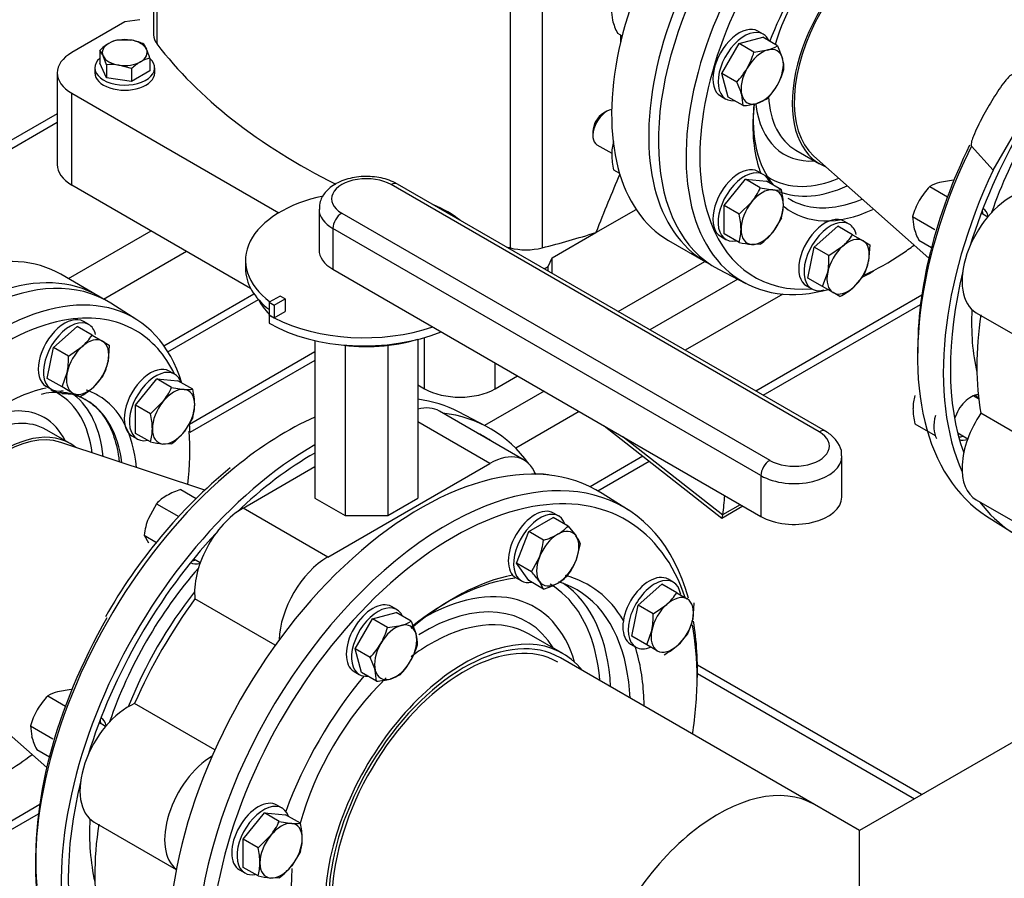
# Model space of a CAD drawing. Units: millimetres. Extents: x 167 to 6855, y 167 to 4783.
# Drawn here: x 5544 to 5939, y 2810 to 3154 of the extents above; entities that cross this region are included whole.
import ezdxf
from ezdxf.lldxf.tags import DXFTag

# ---------------------------------------------------------------- set-up
doc = ezdxf.new("R2010")
doc.units = ezdxf.units.MM
for name, color, linetype in [('11021_-_BS_4848_', 7, 'Continuous'), ('62013_DN100_PRES', 7, 'Continuous'), ('62014_DN150_PRES', 7, 'Continuous'), ('63113_VMV_DN150_', 7, 'Continuous'), ('63143_CON_RED_15', 7, 'Continuous'), ('73011_DN150_BUTT', 7, 'Continuous'), ('Default', 7, 'Continuous'), ('M12_PLAIN_WASHER', 7, 'Continuous'), ('M12_X_70_LG_HEX_', 7, 'Continuous'), ('M16_FULL_HEX_NUT', 7, 'Continuous'), ('M16_PLAIN_WASHER', 7, 'Continuous'), ('M16_X_120_LG_HEX', 7, 'Continuous'), ('M16_X_80_LG_HEX_', 7, 'Continuous'), ('SV66-9202-PN16', 7, 'Continuous'), ('VMV_DN150_BRANCH', 7, 'Continuous')]:
    doc.layers.add(name, color=color, linetype=linetype)
tags = doc.linetypes.add('PHANTOM2', pattern=[31.75, 15.875, -3.175, 3.175, -3.175, 3.175, -3.175]).pattern_tags.tags
tags[14:15] = [DXFTag(74, 4), DXFTag(75, 0), DXFTag(340, '0'), DXFTag(46, 0.0), DXFTag(50, 0.0), DXFTag(44, 0.0), DXFTag(45, 0.0)]
tags[12:13] = [DXFTag(74, 4), DXFTag(75, 0), DXFTag(340, '0'), DXFTag(46, 0.0), DXFTag(50, 0.0), DXFTag(44, 0.0), DXFTag(45, 0.0)]
tags[10:11] = [DXFTag(74, 4), DXFTag(75, 0), DXFTag(340, '0'), DXFTag(46, 0.0), DXFTag(50, 0.0), DXFTag(44, 0.0), DXFTag(45, 0.0)]
tags[8:9] = [DXFTag(74, 4), DXFTag(75, 0), DXFTag(340, '0'), DXFTag(46, 0.0), DXFTag(50, 0.0), DXFTag(44, 0.0), DXFTag(45, 0.0)]
tags[6:7] = [DXFTag(74, 4), DXFTag(75, 0), DXFTag(340, '0'), DXFTag(46, 0.0), DXFTag(50, 0.0), DXFTag(44, 0.0), DXFTag(45, 0.0)]
tags[4:5] = [DXFTag(74, 4), DXFTag(75, 0), DXFTag(340, '0'), DXFTag(46, 0.0), DXFTag(50, 0.0), DXFTag(44, 0.0), DXFTag(45, 0.0)]

# ---------------------------------------------------------------- blocks, each defined once
blk = doc.blocks.new('SE3')
at = {"layer": '11021_-_BS_4848_', "color": 7, "linetype": 'Continuous'}
for p, q in [((5559.12, 3116.79), (5534.01, 3102.29)), ((5535.07, 3099.53), (5559.12, 3113.41)), ((5563.61, 3050.68), (5596.8, 3069.85)), ((5577.71, 3042.49), (5610.94, 3061.68)), ((5831.92, 3050.46), (5796.73, 3030.14)), ((5601.9, 3023.8), (5637.97, 3044.63)), ((5849.94, 3044.53), (5810.87, 3021.98)), ((5905.67, 3044.05), (5839.16, 3005.65)), ((5603.52, 3021.35), (5639.8, 3042.3)), ((5842.09, 3003.96), (5905.18, 3040.38)), ((5662.44, 3021.31), (5612.16, 2992.28)), ((5662.44, 3017.93), (5612.35, 2989.01)), ((5754.25, 3005.62), (5730.39, 2991.84)), ((5768.4, 2997.45), (5742.89, 2982.73)), ((5793.91, 2979.52), (5772.76, 2967.31)), ((5775.82, 2965.69), (5796.39, 2977.57)), ((5905.62, 2843.9), (5815.71, 2895.81)), ((5815.71, 2892.42), (5902.7, 2842.2)), ((5552.12, 2839.92), (5485.6, 2801.52)), ((5488.53, 2799.83), (5551.62, 2836.26))]:
    blk.add_line(p, q, dxfattribs=at)
at = {"layer": '62013_DN100_PRES', "color": 7, "linetype": 'Continuous'}
for p, q in [((5855.14, 3102.23), (5864.73, 3096.69)), ((5824.25, 3054.46), (5835.21, 3048.74)), ((5591.1, 3034.17), (5580.66, 3040.8)), ((5564.33, 2984.62), (5554.74, 2990.16))]:
    blk.add_line(p, q, dxfattribs=at)
blk.add_arc((5557.8, 2988.56), 16.47, 78.3512, 108.2434, dxfattribs=at)
for centre, major_axis, start_param, end_param in [((5877.87, 3150.47), (55, 95.26), 0.149444, 3.166288), ((5888.58, 3144.29), (54.74, 94.8), 0.112935, 3.669746), ((5891.31, 3142.72), (52.74, 91.34), 0.523074, 2.699597), ((5891.31, 3142.72), (26.58, 46.03), 0, 3.231919), ((5891.31, 3142.72), (37.71, 65.32), 1.290113, 1.850497), ((5881.72, 3148.25), (26.58, 46.03), 1.163443, 1.968495), ((5881.72, 3148.25), (26.58, 46.03), 2.423146, 3.141593), ((5888.58, 3144.29), (35.71, 61.85), 2.258899, 2.925637), ((5891.31, 3142.72), (37.71, 65.32), 2.216366, 2.649347), ((5879.03, 3149.8), (28.47, 49.32), 2.492855, 3.50875), ((5891.31, 3142.72), (37.71, 65.32), -3.633839, -3.584341), ((5879.03, 3149.8), (34.03, 58.94), 3.101017, 3.470835), ((5879.03, 3149.8), (34.03, 58.94), 3.470835, 3.788195), ((5881.08, 3148.62), (35.53, 61.53), 3.222446, 3.821782), ((5888.58, 3144.29), (35.71, 61.85), 3.116897, 3.352377), ((5888.58, 3144.29), (35.71, 61.85), 3.352377, 3.791845), ((5891.31, 3142.72), (37.71, 65.32), 3.054283, 3.827604), ((5891.31, 3142.72), (52.74, 91.34), 2.699597, 3.516462), ((5891.31, 3142.72), (52.74, 91.34), 4.01275, 4.078713), ((5891.31, 3142.72), (52.74, 91.34), 3.812574, 4.01275), ((5524.32, 2946.35), (-55, -95.26), 3.116897, 4.562945), ((5888.58, 3144.29), (54.74, 94.8), 3.841816, 3.898491), ((5535.03, 2940.17), (-54.74, -94.8), 2.650493, 3.894943), ((5537.76, 2938.59), (52.74, 91.34), 0, 0.430294), ((5537.76, 2938.59), (52.74, 91.34), 0.430294, 2.604292), ((5537.76, 2938.59), (52.74, 91.34), 5.908316, 6.283185), ((5537.76, 2938.59), (37.71, 65.32), 0.461789, 0.921658), ((5525.48, 2945.68), (34.03, 58.94), 0, 0.084706), ((5525.48, 2945.68), (34.03, 58.94), 5.636583, 6.283185), ((5535.03, 2940.17), (35.71, 61.85), 0.024695, 0.261427), ((5527.53, 2944.5), (35.53, 61.53), 5.602996, 6.202332), ((5537.76, 2938.59), (37.71, 65.32), 0, 0.118381), ((5537.76, 2938.59), (37.71, 65.32), 5.591256, 6.283185), ((5535.03, 2940.17), (35.71, 61.85), 0, 0.024695), ((5535.03, 2940.17), (35.71, 61.85), 5.632933, 6.283185), ((5525.48, 2945.68), (28.47, 49.32), 0, 0.642605), ((5528.16, 2944.13), (26.58, 46.03), 0, 0.723732), ((5525.48, 2945.68), (28.47, 49.32), 5.916028, 6.283185), ((5535.03, 2940.17), (-54.74, -94.8), -3.880024, -3.842102), ((5537.76, 2938.59), (26.58, 46.03), 0, 3.231919), ((5537.76, 2938.59), (52.74, 91.34), -0.93712, -0.690562), ((5537.76, 2938.59), (26.58, 46.03), 6.192859, 6.283185), ((5537.76, 2938.59), (52.74, 91.34), 3.812392, 4.078713)]:
    blk.add_ellipse(centre, major_axis=major_axis, ratio=0.57735, start_param=start_param, end_param=end_param, dxfattribs=at)
blk.add_open_spline([(5561.13, 3004.7), (5562.32, 3004.67), (5565.88, 3004.56), (5571.4, 3002.03), (5577.07, 2997.14), (5581.34, 2989.77), (5583.26, 2982.71), (5583.83, 2978.4), (5583.92, 2977.5)], degree=3, knots=[0, 0, 0, 0, 0.0426262, 0.1493872, 0.2600708, 0.3704333, 0.4772266, 0.504597, 0.504597, 0.504597, 0.504597], dxfattribs=at)
at = {"layer": '62014_DN150_PRES', "color": 7, "linetype": 'Continuous'}
for p, q in [((5934.24, 3094.12), (5954.86, 3129.84)), ((5925.56, 3103.8), (5934.24, 3094.12)), ((5730.97, 2991.54), (5720.01, 2997.26)), ((5730.97, 2991.54), (5720.01, 2997.26)), ((5788.05, 2957.97), (5777.62, 2964.6)), ((5788.05, 2957.97), (5777.62, 2964.6)), ((5931.63, 2955.55), (5942.07, 2948.92)), ((5931.63, 2955.55), (5942.07, 2948.92)), ((5761.81, 2900.46), (5748.29, 2908.26)), ((5761.81, 2900.46), (5748.29, 2908.26))]:
    blk.add_line(p, q, dxfattribs=at)
blk.add_arc((5765.47, 2809.48), 214.8, 129.6533, 150.5447, dxfattribs=at)
blk.add_arc((5765.47, 2809.48), 214.8, 129.6533, 150.5447, dxfattribs=at)
for centre, major_axis, start_param, end_param in [((6015.05, 3071.27), (-69.25, -119.94), 4.332979, 5.091799), ((6003.72, 3077.82), (55.21, 95.62), 1.242258, 1.899335), ((6001.62, 3079.03), (-68.99, -119.49), 4.832878, 5.514795), ((6004.35, 3077.45), (-70.99, -122.95), -1.453754, -1.064162), ((6015.05, 3071.27), (-71.25, -123.41), -1.425573, -0.395776), ((5925.32, 3070.05), (-5, -8.66), 2.543476, 3.163509), ((5923.22, 3071.27), (-5, -8.66), -3.785094, -3.578445), ((6004.35, 3077.45), (-70.99, -122.95), -1.064162, -0.024695), ((6015.05, 3071.27), (-69.25, -119.94), 5.174495, 5.830341), ((6003.72, 3077.82), (-55.21, -95.62), 5.436971, 5.730558), ((5925.32, 2995.06), (-5, -8.66), 3.494752, 5.085324), ((5650.79, 2873.33), (-70.99, -122.95), 3.166288, 3.371998), ((5661.5, 2867.15), (-71.25, -123.41), 2.89123, 3.382852), ((5650.79, 2873.33), (-70.99, -122.95), 3.810754, 4.132641), ((5661.5, 2867.15), (-69.25, -119.94), 3.098747, 3.184439), ((5923.22, 2996.28), (-5, -8.66), 0.392246, 0.643501), ((5661.5, 2867.15), (-71.25, -123.41), 3.917688, 5.887409), ((5925.32, 2995.06), (-5, -8.66), 0.089689, 0.598117), ((5704.63, 2842.25), (71.25, 123.41), -0.024695, 2.210972), ((5661.5, 2867.15), (-69.25, -119.94), 3.91742, 4.243327), ((5715.34, 2836.07), (70.99, 122.95), -0.517336, 0.754136), ((5650.79, 2873.33), (-70.99, -122.95), 4.132641, 5.182482), ((5661.5, 2867.15), (-71.25, -123.41), -3.450851, -3.439044), ((5718.06, 2834.49), (-68.99, -119.49), 2.665799, 3.595568), ((6015.05, 3071.27), (-71.25, -123.41), -0.241259, 0.182649), ((5718.06, 2834.49), (-68.99, -119.49), 3.595568, 5.710132), ((5715.34, 2836.07), (70.99, 122.95), 0.754136, 2.239152), ((5661.5, 2867.15), (-69.25, -119.94), 4.332979, 5.091799), ((5617.69, 2945.47), (-5, -8.66), -0.021917, 0.598117), ((5615.59, 2946.68), (-5, -8.66), 0.436852, 0.643501), ((5650.16, 2873.7), (55.21, 95.62), 1.242258, 1.899335), ((5715.34, 2836.07), (-51.96, -90), 3.54799, 4.125289), ((5718.06, 2834.49), (-53.96, -93.46), 3.612469, 4.152424), ((5705.79, 2841.58), (-44.72, -77.46), 2.638189, 3.935465), ((5715.34, 2836.07), (-51.96, -90), 2.565277, 3.270335), ((5707.84, 2840.4), (-51.78, -89.68), 2.409199, 3.093907), ((5718.06, 2834.49), (-53.96, -93.46), 2.827071, 3.298895), ((5652.61, 2872.28), (-53.39, -92.47), 4.461201, 4.963577), ((5705.79, 2841.58), (-50.28, -87.08), 2.861428, 3.127454), ((5705.97, 2841.48), (-41.42, -71.75), 2.835563, 3.959834), ((5705.79, 2841.58), (-50.28, -87.08), 2.442998, 2.861428), ((5648.06, 2874.91), (-68.99, -119.49), 4.712389, 5.598489), ((5708.79, 2839.85), (-39.5, -68.42), 3.141593, 3.948304), ((5715.34, 2836.07), (70.99, 122.95), -7.117965, -6.892051), ((5718.06, 2834.49), (-68.99, -119.49), -3.930344, -3.728773), ((5722.31, 2832.04), (-37.5, -64.95), 3.141593, 6.158222), ((5722.31, 2832.04), (-39.5, -68.42), 2.916098, 6.07427), ((5708.79, 2839.85), (-39.5, -68.42), 3.948304, 4.067863), ((5718.06, 2834.49), (-53.96, -93.46), 2.397109, 2.664404), ((5715.34, 2836.07), (-51.96, -90), -3.87794, -3.717909), ((5718.06, 2834.49), (-53.96, -93.46), 4.41815, 5.006628), ((5708.79, 2839.85), (-39.5, -68.42), 4.25219, 5.143991), ((5718.06, 2834.49), (-68.99, -119.49), -4.120322, -3.930344), ((5718.06, 2834.49), (-53.96, -93.46), -3.917934, -3.886077), ((5569.67, 2867.14), (-5, -8.66), -3.785094, -3.578445), ((5571.77, 2865.93), (-5, -8.66), 2.543476, 3.163509), ((5650.79, 2873.33), (-70.99, -122.95), 5.182482, 6.166143), ((5661.5, 2867.15), (-69.25, -119.94), 5.174495, 5.830341), ((5650.16, 2873.7), (-55.21, -95.62), 5.436971, 5.730558), ((5708.79, 2839.85), (-39.5, -68.42), 5.395278, 6.283185)]:
    blk.add_ellipse(centre, major_axis=major_axis, ratio=0.57735, start_param=start_param, end_param=end_param, dxfattribs=at)
blk.add_open_spline([(5942.14, 3132.52), (5941.99, 3132.54), (5941.83, 3132.48), (5941.53, 3132.33), (5941.39, 3132.24), (5940.98, 3131.93), (5940.72, 3131.69), (5939.99, 3130.94), (5939.53, 3130.41), (5938.22, 3128.76), (5937.4, 3127.61), (5935.03, 3124.1), (5933.55, 3121.69), (5931.43, 3118.02), (5930.73, 3116.76), (5929.37, 3114.25), (5928.72, 3112.98), (5927.47, 3110.41), (5926.87, 3109.12), (5926.09, 3107.14), (5925.85, 3106.47), (5925.57, 3105.45), (5925.49, 3105.11), (5925.42, 3104.59), (5925.41, 3104.42), (5925.43, 3104.09), (5925.46, 3103.92), (5925.56, 3103.8)], degree=3, knots=[0, 0, 0, 0, 0.015625, 0.015625, 0.03125, 0.03125, 0.0625, 0.0625, 0.125, 0.125, 0.25, 0.25, 0.5, 0.5, 0.625, 0.625, 0.75, 0.75, 0.875, 0.875, 0.9375, 0.9375, 0.96875, 0.96875, 0.984375, 0.984375, 1, 1, 1, 1], dxfattribs=at)
at = {"layer": '63113_VMV_DN150_', "color": 7, "linetype": 'Continuous'}
for p, q in [((6000.6, 2898.73), (5880.7, 2829.51)), ((6000.59, 2898.72), (5880.7, 2829.51)), ((5880.7, 2829.51), (5862.63, 2839.94)), ((5880.7, 2829.51), (5862.63, 2839.94)), ((5880.7, 2803.46), (5880.7, 2829.51))]:
    blk.add_line(p, q, dxfattribs=at)
at = {"layer": '63113_VMV_DN150_', "color": 7, "linetype": 'PHANTOM2'}
blk.add_line((6000.59, 2898.72), (5880.7, 2829.51), dxfattribs=at)
at = {"layer": '63113_VMV_DN150_', "color": 7, "linetype": 'Continuous'}
blk.add_ellipse((5824.13, 2773.25), major_axis=(38.5, 66.68), ratio=0.57735, start_param=0, end_param=1.97156, dxfattribs=at)
at = {"layer": '63143_CON_RED_15', "color": 7, "linetype": 'Continuous'}
for p, q in [((5862.43, 3099.77), (5908.49, 3058.85)), ((5618.26, 2965.89), (5560.51, 2985.08)), ((5508.87, 2895.64), (5554.94, 2854.72))]:
    blk.add_line(p, q, dxfattribs=at)
for centre in [(5891.31, 3142.72), (5537.76, 2938.59)]:
    blk.add_ellipse(centre, major_axis=(26, 45.03), ratio=0.57735, start_param=0.118126, end_param=3.023467, dxfattribs=at)
at = {"layer": '73011_DN150_BUTT', "color": 7, "linetype": 'Continuous'}
for p, q in [((5864.53, 2989.31), (5692.96, 3088.36)), ((5867.03, 2989.55), (5695.46, 3088.61)), ((5664.06, 3078.56), (5664.06, 3062.23)), ((5673.17, 3076.93), (5844.73, 2977.88)), ((5669.63, 3070.8), (5669.63, 3054.47)), ((5841.19, 2971.75), (5669.63, 3070.8)), ((5634.61, 3058.03), (5634.61, 3054.77)), ((5669.63, 3054.47), (5841.19, 2955.42)), ((5648.52, 3043.72), (5644.15, 3041.2)), ((5650.44, 3042.61), (5648.52, 3043.72)), ((5644.15, 3041.2), (5644.15, 3036.12)), ((5644.15, 3041.2), (5646.07, 3040.09)), ((5646.07, 3040.09), (5650.44, 3042.61)), ((5646.07, 3040.09), (5646.07, 3035.01)), ((5650.44, 3042.61), (5650.44, 3037.53)), ((5644.1, 3036.09), (5644.15, 3036.12)), ((5644.1, 3036.09), (5644.1, 3032.82)), ((5644.15, 3036.12), (5646.07, 3035.01)), ((5646.07, 3035.01), (5650.44, 3037.53)), ((5927.5, 3037.03), (5960.41, 3018.04)), ((5662.44, 3025.89), (5662.44, 2962.75)), ((5674.52, 3023.96), (5674.52, 2955.77)), ((5691.61, 3023.96), (5691.61, 2955.77)), ((5703.69, 3026.35), (5703.69, 2962.75)), ((5746.26, 2977.99), (5712.32, 2997.59)), ((5957.66, 2980.37), (5929.33, 2996.72)), ((5732.51, 2976.63), (5703.69, 2993.27)), ((5778.37, 2991.69), (5825.54, 2954.74)), ((5785.85, 2987.38), (5825.94, 2955.97)), ((5667.56, 2939.13), (5732.51, 2976.63)), ((5873.63, 2963.18), (5873.63, 2979.51)), ((5633.62, 2958.73), (5662.44, 2975.36)), ((5841.19, 2971.75), (5841.19, 2955.42)), ((5662.44, 2962.75), (5674.52, 2955.77)), ((5691.61, 2955.77), (5703.69, 2962.75)), ((5825.96, 2956.11), (5832.98, 2960.16)), ((5927.5, 2962.04), (5958.91, 2943.91)), ((5667.56, 2939.13), (5633.62, 2958.73)), ((5825.59, 2954.73), (5833.99, 2959.58)), ((5674.52, 2955.77), (5691.61, 2955.77)), ((5646.51, 2903.74), (5614.33, 2922.32)), ((5622.32, 2861.84), (5590.14, 2880.42)), ((5573.95, 2832.91), (5606.85, 2813.91))]:
    blk.add_line(p, q, dxfattribs=at)
for centre, major_axis, ratio, start_param, end_param in [((5683.06, 3082.64), (14, 0), 0.57735, 0.785398, 3.926991), ((5692.96, 3084.28), (-2.5, -4.33), 0.57735, 3.141593, 3.926991), ((5682.11, 3058.03), (47.5, 0), 0.57735, 1.920583, 3.795655), ((5941.26, 3060.86), (13.75, 23.82), 0.57735, 0.659941, 3.141593), ((5683.06, 3078.56), (19, 0), 0.57735, 3.151256, 3.926991), ((5682.11, 3058.03), (47.5, 0), 0.57735, 0.624872, 0.945924), ((5673.17, 3072.85), (-2.5, -4.33), 0.57735, 3.926991, 5.497787), ((5683.06, 3062.23), (19, 0), 0.57735, 3.141593, 3.926991), ((5682.11, 3054.77), (47.5, 0), 0.57735, 3.141593, 3.78655), ((5683.06, 3049.47), (-45, 0), 0.57735, 0.279336, 0.526165), ((5682.11, 3058.03), (-53.75, 0), 0.57735, 0.785398, 0.835941), ((5682.11, 3058.03), (53.75, 0), 0.57735, 3.977533, 5.250018), ((6019.65, 3068.62), (-65, -112.58), 0.57735, 5.310616, 5.684958), ((5682.11, 3054.77), (53.75, 0), 0.57735, 3.926991, 5.326122), ((5683.06, 3049.47), (-45, 0), 0.57735, 1.321155, 2.04699), ((5698.57, 2973.77), (-13.75, -23.82), 0.57735, 3.141593, 3.660335), ((5941.26, 2985.86), (13.75, 23.82), 0.57735, 1.44534, 3.141593), ((5854.63, 2983.59), (-14, 0), 0.57735, 0.785398, 3.926991), ((5864.53, 2985.22), (-2.5, -4.33), 0.57735, 3.14138, 3.926991), ((5732.51, 2954.17), (-13.75, -23.82), 0.57735, 2.690884, 3.926991), ((5854.63, 2979.51), (-19, 0), 0.57735, 0.785398, 3.151256), ((5844.73, 2973.79), (2.5, 4.33), 0.57735, 0.785398, 2.356194), ((5744.49, 2947.25), (-13.75, -23.82), 0.57735, 3.293558, 3.537383), ((5729.77, 3027.16), (68.67, -118.94), 0.57735, 0.646576, 0.719283), ((5854.63, 2963.18), (-19, 0), 0.57735, 0.785398, 3.141593), ((5633.62, 2936.27), (-13.75, -23.82), 0.57735, 3.926991, 5.623244), ((5822.46, 2958.7), (2.5, -4.33), 0.57735, 0.608787, 0.646576), ((5825.99, 2960.74), (0.42, 6.01), 0.076023, 3.090286, 3.801686), ((5667.56, 2916.68), (-13.75, -23.82), 0.57735, 3.926991, 5.475393), ((5666.1, 2864.5), (-65, -112.58), 0.57735, 4.525218, 4.89956), ((5587.7, 2856.73), (13.75, 23.82), 0.57735, 0.659941, 3.141593), ((5621.64, 2837.14), (13.75, 23.82), 0.57735, 0.807792, 3.064478), ((5666.1, 2864.5), (-65, -112.58), 0.57735, 5.310616, 5.684958)]:
    blk.add_ellipse(centre, major_axis=major_axis, ratio=ratio, start_param=start_param, end_param=end_param, dxfattribs=at)
for points, knots in [([(5695.46, 3088.61), (5694.31, 3089.2), (5691.5, 3090.59), (5685.42, 3091.85), (5678.12, 3091.53), (5671.56, 3089.48), (5666.93, 3086.13), (5664.33, 3082.11), (5664.25, 3079.61), (5664.24, 3078.42)], [0, 0, 0, 0, 0.093918, 0.264378, 0.435441, 0.609901, 0.770795, 0.90663, 1, 1, 1, 1]), ([(5873.45, 2979.65), (5873.51, 2980.04), (5873.73, 2981.74), (5872.25, 2985.01), (5869.69, 2987.86), (5867.8, 2989.08), (5867.03, 2989.55)], [0, 0, 0, 0, 0.086774, 0.4467, 0.810314, 1, 1, 1, 1])]:
    blk.add_open_spline(points, degree=3, knots=knots, dxfattribs=at)
at = {"layer": 'M12_PLAIN_WASHER', "color": 7, "linetype": 'Continuous'}
for p, q in [((5574.19, 3135.16), (5574.19, 3133.12)), ((5598.19, 3133.12), (5598.19, 3135.16))]:
    blk.add_line(p, q, dxfattribs=at)
for centre, start_param, end_param in [((5586.19, 3135.16), 5.703283, 6.283185), ((5586.19, 3135.16), 0, 3.721495), ((5586.19, 3133.12), 0, 3.141593)]:
    blk.add_ellipse(centre, major_axis=(-12, 0), ratio=0.57735, start_param=start_param, end_param=end_param, dxfattribs=at)
at = {"layer": 'M12_X_70_LG_HEX_', "color": 7, "linetype": 'Continuous'}
for p, q in [((5583.5, 3146.43), (5588.52, 3146.31)), ((5576.15, 3142.19), (5576.15, 3137.02)), ((5593.54, 3144.88), (5594.89, 3142.63)), ((5578.84, 3136.39), (5577.5, 3139.94)), ((5596.23, 3139.08), (5596.23, 3133.92)), ((5578.84, 3131.23), (5576.15, 3137.02)), ((5578.84, 3136.39), (5578.84, 3131.23)), ((5588.88, 3134.84), (5583.86, 3136.27)), ((5588.88, 3134.84), (5588.88, 3129.68)), ((5596.23, 3133.92), (5588.88, 3129.68)), ((5588.88, 3129.68), (5578.84, 3131.23))]:
    blk.add_line(p, q, dxfattribs=at)
for centre, radius, start, end in [((5586.67, 3133.15), 13.65, 103.4086, 120.0675), ((5584.87, 3124.01), 22.6, 67.4358, 80.6995), ((5590.9, 3126.49), 21.53, 120.9494, 133.228), ((5567.57, 3135.51), 10.88, 24.0632, 37.8643), ((5565.97, 3129.66), 31.69, 17.2891, 24.1638), ((5603.63, 3119.15), 21.53, 120.9494, 133.228), ((5599.4, 3125.8), 13.65, 103.4086, 120.0675), ((5580.87, 3116.26), 20.24, 81.503, 95.7551)]:
    blk.add_arc(centre, radius, start, end, dxfattribs=at)
for major_axis, start_param, end_param in [((9, 0), 1.308997, 2.356194), ((9, 0), 0.261799, 1.308997), ((9, 0), 2.356194, 3.403392), ((-9, 0), 2.356194, 3.403392), ((-9, 0), 0.261799, 1.308997), ((-9, 0), 1.308997, 2.356194)]:
    blk.add_ellipse((5586.19, 3141.29), major_axis=major_axis, ratio=0.57735, start_param=start_param, end_param=end_param, dxfattribs=at)
at = {"layer": 'M16_FULL_HEX_NUT', "color": 7, "linetype": 'Continuous'}
for p, q in [((5781.17, 3158.54), (5781.68, 3154.24)), ((5783.7, 3149.07), (5785.57, 3148)), ((5782.15, 3094.27), (5784.5, 3092.92)), ((5908.86, 3087.56), (5915.95, 3083.47)), ((5918.32, 3090.09), (5912.83, 3089.26)), ((5901.93, 3075.56), (5910.88, 3070.39)), ((5901.93, 3075.56), (5902.44, 3071.26)), ((5904.47, 3066.09), (5909.55, 3063.16)), ((5902.91, 2992.55), (5911.02, 2987.86)), ((5608.66, 2966.14), (5614.84, 2962.57)), ((5598.87, 2960.48), (5595.66, 2954.6)), ((5598.87, 2960.48), (5607.81, 2955.31)), ((5593.97, 2947.85), (5598.93, 2944.99)), ((5593.97, 2947.85), (5595.66, 2944.81)), ((5564.77, 2885.97), (5559.28, 2885.14)), ((5555.31, 2883.43), (5562.39, 2879.34)), ((5548.38, 2871.43), (5557.33, 2866.27)), ((5548.38, 2871.43), (5548.89, 2867.14)), ((5550.91, 2861.97), (5556, 2859.03))]:
    blk.add_line(p, q, dxfattribs=at)
for centre, radius, start, end in [((5809.62, 3162.21), 29.06, 195.9166, 206.881), ((5799.58, 3100.39), 18.19, 163.4027, 180.0734), ((5810.07, 3100.84), 28.68, 180.9424, 193.2349), ((5930.37, 3066.85), 29.86, 136.0868, 149.5151), ((5916.41, 3075.44), 14.28, 104.5166, 121.9363), ((5930.29, 3067.43), 29.5, 150.4016, 163.9964), ((5930.39, 3079.23), 29.06, 195.9166, 206.881), ((5920.36, 2998.66), 18.2, 163.4086, 180.0675), ((5930.18, 2999.03), 28.04, 180.8005, 193.3768), ((5616.94, 2938.68), 28.68, 106.7651, 119.0576), ((5612.08, 2947.98), 18.19, 119.9266, 136.5973), ((5623.84, 2943.95), 30.13, 159.3005, 172.5642), ((5562.86, 2871.32), 14.28, 104.5166, 121.9363), ((5576.82, 2862.72), 29.86, 136.0868, 149.5151), ((5576.73, 2863.3), 29.5, 150.4016, 163.9964), ((5576.83, 2875.11), 29.06, 195.9166, 206.881)]:
    blk.add_arc(centre, radius, start, end, dxfattribs=at)
at = {"layer": 'M16_PLAIN_WASHER', "color": 7, "linetype": 'Continuous'}
for p, q in [((5842.14, 3148.66), (5840.01, 3149.88)), ((5825.01, 3123.9), (5827.14, 3122.68)), ((5842.14, 3092.42), (5840.01, 3093.64)), ((5876.58, 3072.53), (5874.46, 3073.76)), ((5825.01, 3067.66), (5827.14, 3066.44)), ((5859.46, 3047.78), (5861.58, 3046.55)), ((5571.73, 3032.31), (5569.61, 3033.54)), ((5606.17, 3012.43), (5604.05, 3013.65)), ((5554.61, 3007.55), (5556.73, 3006.33)), ((5589.05, 2987.67), (5591.17, 2986.45)), ((5760.16, 2955.53), (5758.04, 2956.75)), ((5743.04, 2930.77), (5745.16, 2929.55)), ((5806.08, 2929.01), (5803.96, 2930.24)), ((5695.21, 2918.03), (5693.09, 2919.26)), ((5788.96, 2904.26), (5791.08, 2903.03)), ((5678.09, 2893.28), (5680.21, 2892.05)), ((5649.29, 2838.49), (5647.17, 2839.72)), ((5632.17, 2813.74), (5634.29, 2812.51))]:
    blk.add_line(p, q, dxfattribs=at)
for centre, major_axis, start_param, end_param in [((5832.51, 3136.89), (7.5, 12.99), 0, 3.141593), ((5834.64, 3135.67), (7.5, 12.99), 0, 3.534603), ((5834.64, 3135.67), (7.5, 12.99), 5.890175, 6.283185), ((5832.51, 3080.65), (7.5, 12.99), 0, 3.141593), ((5834.64, 3079.43), (7.5, 12.99), 0, 3.61001), ((5834.64, 3079.43), (7.5, 12.99), 5.814768, 6.283185), ((5866.96, 3060.77), (7.5, 12.99), 0, 3.141593), ((5869.08, 3059.54), (7.5, 12.99), 0, 3.67164), ((5869.08, 3059.54), (7.5, 12.99), 5.736402, 6.283185), ((5562.11, 3020.55), (7.5, 12.99), 0, 3.141593), ((5564.23, 3019.32), (7.5, 12.99), 0, 3.667916), ((5564.23, 3019.32), (7.5, 12.99), 5.749316, 6.283185), ((5596.55, 3000.66), (7.5, 12.99), 0, 3.141593), ((5598.67, 2999.44), (7.5, 12.99), 0, 3.61001), ((5598.67, 2999.44), (7.5, 12.99), 5.814768, 6.283185), ((5921.1, 2997.5), (-4.25, -7.36), -3.486294, -3.449291), ((5923.22, 2996.28), (4.25, 7.36), 0, 0.142848), ((5923.22, 2996.28), (4.25, 7.36), 6.01711, 6.283185), ((5921.1, 2997.5), (-7.5, -12.99), 5.153003, 5.956701), ((5923.22, 2996.28), (4.25, 7.36), 3.391487, 3.486294), ((5750.54, 2943.76), (-7.5, -12.99), 3.141593, 6.283185), ((5752.66, 2942.54), (-7.5, -12.99), 2.673176, 6.283185), ((5796.46, 2917.25), (-7.5, -12.99), 3.141593, 6.283185), ((5752.66, 2942.54), (-7.5, -12.99), 0, 0.468417), ((5798.58, 2916.02), (-7.5, -12.99), 2.525391, 6.283185), ((5685.59, 2906.27), (-7.5, -12.99), 3.141593, 6.283185), ((5687.71, 2905.04), (-7.5, -12.99), 2.748582, 6.283185), ((5798.58, 2916.02), (-7.5, -12.99), 0, 0.624931), ((5687.71, 2905.04), (-7.5, -12.99), 0, 0.39301), ((5639.67, 2826.73), (-7.5, -12.99), 3.141593, 6.283185), ((5641.79, 2825.5), (-7.5, -12.99), 2.673176, 6.283185), ((5641.79, 2825.5), (-7.5, -12.99), 0, 0.468417)]:
    blk.add_ellipse(centre, major_axis=major_axis, ratio=0.57735, start_param=start_param, end_param=end_param, dxfattribs=at)
at = {"layer": 'M16_X_120_LG_HEX', "color": 7, "linetype": 'Continuous'}
for p, q in [((5932.1, 3075.38), (5929.49, 3076.89)), ((5928.47, 3002.48), (5926.32, 3003.72)), ((5920.08, 2988.85), (5924.1, 2986.53)), ((5748.11, 2949.3), (5757.91, 2954.96)), ((5763.87, 2951.52), (5757.91, 2954.96)), ((5743.21, 2936.68), (5748.11, 2949.3)), ((5754.07, 2945.86), (5748.11, 2949.3)), ((5763.87, 2951.52), (5767.08, 2947.6)), ((5768.77, 2944.55), (5767.08, 2937.8)), ((5613.86, 2938.45), (5616.46, 2936.94)), ((5749.17, 2933.23), (5743.21, 2936.68)), ((5748.11, 2929.71), (5743.21, 2936.68)), ((5749.17, 2933.23), (5752.38, 2939.11)), ((5754.07, 2926.26), (5748.11, 2929.71)), ((5754.07, 2926.26), (5752.38, 2929.31)), ((5792.01, 2919.82), (5801.47, 2928.21)), ((5807.43, 2924.77), (5801.47, 2928.21)), ((5807.43, 2924.77), (5811.65, 2922.33)), ((5814.36, 2920.77), (5813.85, 2914.14)), ((5685.53, 2914.3), (5695, 2916.84)), ((5700.96, 2913.4), (5695, 2916.84)), ((5789.47, 2907.43), (5792.01, 2919.82)), ((5797.96, 2916.38), (5792.01, 2919.82)), ((5797.96, 2916.38), (5803.45, 2920.14)), ((5678.6, 2902.3), (5685.53, 2914.3)), ((5691.49, 2910.86), (5685.53, 2914.3)), ((5700.96, 2913.4), (5702.98, 2908.23)), ((5691.49, 2910.86), (5696.98, 2911.69)), ((5795.43, 2903.99), (5797.45, 2909.74)), ((5795.43, 2903.99), (5789.47, 2907.43)), ((5811.82, 2908.38), (5807.85, 2903.74)), ((5684.56, 2898.86), (5678.6, 2902.3)), ((5681.14, 2892.84), (5678.6, 2902.3)), ((5799.65, 2901.55), (5795.43, 2903.99)), ((5687.1, 2889.4), (5686.59, 2893.69)), ((5687.1, 2889.4), (5681.14, 2892.84)), ((5696.56, 2891.93), (5692.59, 2890.23)), ((5578.54, 2871.26), (5575.93, 2872.76)), ((5633.66, 2826.06), (5642.15, 2836.61)), ((5648.11, 2833.17), (5642.15, 2836.61)), ((5642.15, 2836.61), (5650.63, 2835.85)), ((5656.59, 2832.41), (5650.63, 2835.85)), ((5648.11, 2833.17), (5653.11, 2832.35)), ((5639.62, 2822.61), (5633.66, 2826.06)), ((5633.66, 2814.74), (5633.66, 2826.06)), ((5639.62, 2822.61), (5644.62, 2827.46)), ((5656.59, 2821.1), (5653.11, 2815.38)), ((5639.62, 2811.3), (5633.66, 2814.74)), ((5648.11, 2810.54), (5644.62, 2810.48))]:
    blk.add_line(p, q, dxfattribs=at)
for centre, radius, start, end in [((5746.05, 2972.72), 28.04, 286.6232, 299.1995), ((5750.65, 2964.03), 18.2, 299.9325, 316.5914), ((5724.2, 2949.76), 30.13, 339.3005, 352.5642), ((5755.33, 2939.08), 14.5, 22.1357, 35.9368), ((5741.97, 2947.69), 26.98, 324.2449, 338.497), ((5718.13, 2904.57), 42.25, 35.8362, 42.7109), ((5746.05, 2953.13), 28.04, 286.6232, 299.1995), ((5750.65, 2944.43), 18.2, 299.9325, 316.5914), ((5788.21, 2937.24), 22.91, 311.7253, 327.0376), ((5693.4, 2925.51), 14.28, 284.5166, 301.9363), ((5768.73, 2915.29), 29.25, 349.0731, 2.1331), ((5791.42, 2918.79), 22.91, 332.9624, 348.2747), ((5662.8, 2919.14), 29.86, 330.4849, 343.9132), ((5689.22, 2904.41), 14.28, 358.0637, 15.4834), ((5663.34, 2919.35), 29.5, 316.0036, 329.5984), ((5674.8, 2912.21), 29.86, 330.4849, 343.9132), ((5788.68, 2925.85), 29.25, 297.8669, 310.9269), ((5658.64, 2885.72), 29.06, 15.9166, 26.881), ((5675.34, 2912.42), 29.5, 316.0036, 329.5984), ((5685.52, 2918.41), 29.06, 273.119, 284.0834), ((5623.5, 2844.25), 26.98, 321.503, 335.7551), ((5654.61, 2846.78), 14.5, 264.0632, 277.8643), ((5628.67, 2825.85), 28.68, 0.9424, 13.2349), ((5639.16, 2826.29), 18.19, 343.4027, 0.0734), ((5611.7, 2816.05), 28.68, 0.9424, 13.2349), ((5622.19, 2816.5), 18.19, 343.4027, 0.0734), ((5629.79, 2834.47), 30.13, 307.4358, 320.6995), ((5648.92, 2852.52), 42.25, 257.2891, 264.1638)]:
    blk.add_arc(centre, radius, start, end, dxfattribs=at)
for centre, major_axis, start_param, end_param in [((5759.73, 2938.45), (6, 10.39), 0.785398, 1.832596), ((5759.73, 2938.45), (-6, -10.39), 2.879793, 3.926991), ((5759.73, 2938.45), (6, 10.39), 4.974188, 6.021386), ((5759.73, 2938.45), (-6, -10.39), 4.974188, 6.021386), ((5759.73, 2938.45), (-6, -10.39), 0.785398, 1.832596), ((5759.73, 2938.45), (6, 10.39), 2.879793, 3.926991), ((5805.65, 2911.94), (6, 10.39), 0, 1.047198), ((5805.65, 2911.94), (-6, -10.39), 2.094395, 3.141593), ((5805.65, 2911.94), (6, 10.39), 1.047198, 2.094395), ((5805.65, 2911.94), (-6, -10.39), 1.047198, 2.094395), ((5694.79, 2900.96), (6, 10.39), 0.523599, 1.570796), ((5694.79, 2900.96), (-6, -10.39), 2.617994, 3.665191), ((5805.65, 2911.94), (6, 10.39), 2.094395, 3.141593), ((5694.79, 2900.96), (-6, -10.39), 1.570796, 2.617994), ((5694.79, 2900.96), (6, 10.39), 1.570796, 2.617994), ((5805.65, 2911.94), (-6, -10.39), 0, 1.047198), ((5694.79, 2900.96), (-6, -10.39), 0.523599, 1.570796), ((5694.79, 2900.96), (6, 10.39), 2.617994, 3.665191), ((5648.86, 2821.42), (6, 10.39), 0.261799, 1.308997), ((5648.86, 2821.42), (-6, -10.39), 2.356194, 3.403392), ((5648.86, 2821.42), (6, 10.39), 1.308997, 2.356194), ((5648.86, 2821.42), (-6, -10.39), 1.308997, 2.356194), ((5648.86, 2821.42), (6, 10.39), 2.356194, 3.403392), ((5648.86, 2821.42), (-6, -10.39), 0.261799, 1.308997)]:
    blk.add_ellipse(centre, major_axis=major_axis, ratio=0.57735, start_param=start_param, end_param=end_param, dxfattribs=at)
at = {"layer": 'M16_X_80_LG_HEX_', "color": 7, "linetype": 'Continuous'}
for p, q in [((5832.45, 3144.93), (5841.92, 3147.46)), ((5847.88, 3144.02), (5841.92, 3147.46)), ((5825.52, 3132.93), (5832.45, 3144.93)), ((5838.41, 3141.49), (5832.45, 3144.93)), ((5838.41, 3141.49), (5843.9, 3142.32)), ((5847.88, 3144.02), (5849.9, 3138.85)), ((5831.48, 3129.49), (5825.52, 3132.93)), ((5828.06, 3123.46), (5825.52, 3132.93)), ((5834.02, 3120.02), (5828.06, 3123.46)), ((5834.02, 3120.02), (5833.51, 3124.32)), ((5843.48, 3122.56), (5839.51, 3120.85)), ((5779.48, 3117.8), (5778.07, 3116.98)), ((5773.82, 3109.64), (5773.82, 3108)), ((5775.48, 3104.34), (5781.41, 3100.92)), ((5826.5, 3079.98), (5834.99, 3090.54)), ((5840.95, 3087.09), (5834.99, 3090.54)), ((5834.99, 3090.54), (5843.47, 3089.78)), ((5840.95, 3087.09), (5845.95, 3086.28)), ((5849.43, 3086.34), (5843.47, 3089.78)), ((5832.46, 3076.54), (5826.5, 3079.98)), ((5826.5, 3068.67), (5826.5, 3079.98)), ((5832.46, 3076.54), (5837.46, 3081.38)), ((5849.43, 3075.02), (5845.95, 3069.31)), ((5862.5, 3063.34), (5871.97, 3071.73)), ((5877.93, 3068.29), (5871.97, 3071.73)), ((5832.46, 3065.23), (5826.5, 3068.67)), ((5877.93, 3068.29), (5882.15, 3065.85)), ((5840.95, 3064.47), (5837.46, 3064.41)), ((5859.97, 3050.94), (5862.5, 3063.34)), ((5868.46, 3059.9), (5862.5, 3063.34)), ((5868.46, 3059.9), (5873.95, 3063.65)), ((5882.15, 3065.85), (5884.85, 3064.29)), ((5884.85, 3064.29), (5884.34, 3057.65)), ((5865.93, 3047.5), (5859.97, 3050.94)), ((5865.93, 3047.5), (5867.95, 3053.26)), ((5882.32, 3051.9), (5878.34, 3047.26)), ((5870.15, 3045.07), (5865.93, 3047.5)), ((5872.85, 3043.5), (5870.15, 3045.07)), ((5557.66, 3023.12), (5567.12, 3031.51)), ((5573.08, 3028.07), (5567.12, 3031.51)), ((5573.08, 3028.07), (5577.3, 3025.63)), ((5563.62, 3019.68), (5569.11, 3023.43)), ((5577.3, 3025.63), (5580.01, 3024.07)), ((5580.01, 3024.07), (5579.5, 3017.43)), ((5555.12, 3010.72), (5557.66, 3023.12)), ((5563.62, 3019.68), (5557.66, 3023.12)), ((5561.08, 3007.28), (5563.11, 3013.04)), ((5577.47, 3011.68), (5573.5, 3007.04)), ((5561.08, 3007.28), (5555.12, 3010.72)), ((5590.54, 2999.99), (5599.03, 3010.55)), ((5604.99, 3007.1), (5599.03, 3010.55)), ((5599.03, 3010.55), (5607.51, 3009.79)), ((5613.47, 3006.35), (5607.51, 3009.79)), ((5565.3, 3004.85), (5561.08, 3007.28)), ((5568.01, 3003.28), (5565.3, 3004.85)), ((5604.99, 3007.1), (5609.99, 3006.29)), ((5596.5, 2996.55), (5590.54, 2999.99)), ((5590.54, 2988.68), (5590.54, 2999.99)), ((5596.5, 2996.55), (5601.5, 3001.39)), ((5613.47, 2995.03), (5609.99, 2989.32)), ((5596.5, 2985.23), (5590.54, 2988.68)), ((5604.99, 2984.48), (5601.5, 2984.42))]:
    blk.add_line(p, q, dxfattribs=at)
for centre, radius, start, end in [((5840.32, 3156.14), 14.28, 284.5166, 301.9363), ((5809.72, 3149.76), 29.86, 330.4849, 343.9132), ((5836.14, 3135.04), 14.28, 358.0637, 15.4834), ((5810.26, 3149.98), 29.5, 316.0036, 329.5984), ((5821.72, 3142.83), 29.86, 330.4849, 343.9132), ((5805.57, 3116.35), 29.06, 15.9166, 26.881), ((5822.26, 3143.05), 29.5, 316.0036, 329.5984), ((5832.44, 3149.04), 29.06, 273.119, 284.0834), ((5816.35, 3098.17), 26.98, 321.503, 335.7551), ((5847.45, 3100.7), 14.5, 264.0632, 277.8643), ((5821.52, 3079.77), 28.68, 0.9424, 13.2349), ((5832, 3080.22), 18.19, 343.4027, 0.0734), ((5804.54, 3069.97), 28.68, 0.9424, 13.2349), ((5815.03, 3070.42), 18.19, 343.4027, 0.0734), ((5822.63, 3088.39), 30.13, 307.4358, 320.6995), ((5858.7, 3080.75), 22.91, 311.7253, 327.0376), ((5841.76, 3106.44), 42.25, 257.2891, 264.1638), ((5839.23, 3058.81), 29.25, 349.0731, 2.1331), ((5861.91, 3062.31), 22.91, 332.9624, 348.2747), ((5859.18, 3069.36), 29.25, 297.8669, 310.9269), ((5553.86, 3040.53), 22.91, 311.7253, 327.0376), ((5534.38, 3018.59), 29.25, 349.0731, 2.1331), ((5557.07, 3022.09), 22.91, 332.9624, 348.2747), ((5554.34, 3029.14), 29.25, 297.8669, 310.9269), ((5580.38, 3018.18), 26.98, 321.503, 335.7551), ((5611.49, 3020.71), 14.5, 264.0632, 277.8643), ((5585.55, 2999.78), 28.68, 0.9424, 13.2349), ((5596.04, 3000.23), 18.19, 343.4027, 0.0734), ((5568.58, 2989.98), 28.68, 0.9424, 13.2349), ((5579.07, 2990.43), 18.19, 343.4027, 0.0734), ((5586.67, 3008.4), 30.13, 307.4358, 320.6995), ((5605.8, 3026.45), 42.25, 257.2891, 264.1638)]:
    blk.add_arc(centre, radius, start, end, dxfattribs=at)
for centre, major_axis, start_param, end_param in [((5841.71, 3131.59), (6, 10.39), 0.523599, 1.570796), ((5841.71, 3131.59), (-6, -10.39), 2.617994, 3.665191), ((5841.71, 3131.59), (-6, -10.39), 1.570796, 2.617994), ((5841.71, 3131.59), (6, 10.39), 1.570796, 2.617994), ((5841.71, 3131.59), (-6, -10.39), 0.523599, 1.570796), ((5841.71, 3131.59), (6, 10.39), 2.617994, 3.665191), ((5779.48, 3111.27), (-4, -6.93), 3.585412, 6.283185), ((5778.07, 3112.09), (3, 5.2), 0.785398, 2.356194), ((5841.71, 3075.34), (6, 10.39), 0.261799, 1.308997), ((5841.71, 3075.34), (-6, -10.39), 2.356194, 3.403392), ((5841.71, 3075.34), (6, 10.39), 1.308997, 2.356194), ((5841.71, 3075.34), (-6, -10.39), 1.308997, 2.356194), ((5841.71, 3075.34), (6, 10.39), 2.356194, 3.403392), ((5841.71, 3075.34), (-6, -10.39), 0.261799, 1.308997), ((5876.15, 3055.46), (6, 10.39), 0, 1.047198), ((5876.15, 3055.46), (6, 10.39), 1.047198, 2.094395), ((5876.15, 3055.46), (-6, -10.39), 2.094395, 3.141593), ((5876.15, 3055.46), (-6, -10.39), 1.047198, 2.094395), ((5876.15, 3055.46), (6, 10.39), 2.094395, 3.141593), ((5876.15, 3055.46), (-6, -10.39), 0, 1.047198), ((5571.3, 3015.24), (6, 10.39), 1.047198, 2.094395), ((5571.3, 3015.24), (6, 10.39), 0, 1.047198), ((5571.3, 3015.24), (-6, -10.39), 2.094395, 3.141593), ((5571.3, 3015.24), (-6, -10.39), 1.047198, 2.094395), ((5571.3, 3015.24), (6, 10.39), 2.094395, 3.141593), ((5571.3, 3015.24), (-6, -10.39), 0, 1.047198), ((5605.74, 2995.35), (6, 10.39), 0.261799, 1.308997), ((5605.74, 2995.35), (-6, -10.39), 2.356194, 3.403392), ((5605.74, 2995.35), (6, 10.39), 1.308997, 2.356194), ((5605.74, 2995.35), (-6, -10.39), 1.308997, 2.356194), ((5605.74, 2995.35), (6, 10.39), 2.356194, 3.403392), ((5605.74, 2995.35), (-6, -10.39), 0.261799, 1.308997)]:
    blk.add_ellipse(centre, major_axis=major_axis, ratio=0.57735, start_param=start_param, end_param=end_param, dxfattribs=at)
at = {"layer": 'SV66-9202-PN16', "color": 7, "linetype": 'Continuous'}
for p, q in [((5597.78, 3292.14), (5597.78, 3148.43)), ((5599.12, 3288.43), (5599.12, 3144.73)), ((5740.64, 3206.73), (5740.64, 3063.02)), ((5753.48, 3206.73), (5753.48, 3063.02)), ((5586.19, 3153.54), (5564.98, 3141.29)), ((5592.18, 3154.46), (5586.19, 3153.54)), ((5784.95, 3148.35), (5784.95, 3145.46)), ((5559.12, 3133.12), (5559.12, 3096.38)), ((5564.98, 3124.96), (5647.92, 3077.07)), ((5564.98, 3088.22), (5564.98, 3124.96)), ((5564.98, 3088.22), (5636.63, 3046.85)), ((5775.03, 3069.13), (5791.13, 3078.43)), ((5757.5, 3059.01), (5775.03, 3069.13)), ((5804.14, 3066.03), (5818.99, 3057.46)), ((5755.9, 3055.56), (5757.5, 3059.01)), ((5757.5, 3052.79), (5757.5, 3059.01)), ((5754.3, 3054.64), (5755.9, 3055.56)), ((5755.9, 3053.72), (5755.9, 3055.56)), ((5783.93, 3037.53), (5818.72, 3057.61)), ((5575.43, 3043.86), (5560.58, 3052.43)), ((5706.4, 3006.57), (5706.4, 3027.08)), ((5734.68, 3006.57), (5734.68, 3016.91)), ((5734.68, 3006.57), (5743.65, 3011.74)), ((5703.69, 3008.13), (5706.4, 3006.57))]:
    blk.add_line(p, q, dxfattribs=at)
for centre, major_axis, ratio, start_param, end_param in [((5859.14, 3161.29), (55, 95.26), 0.57735, 1.019482, 3.141593), ((5873.99, 3152.72), (55, 95.26), 0.57735, 1.019482, 3.176955), ((5613.78, 3148.43), (16, 0), 0.57735, 3.141595, 3.554562), ((5851, 3208.45), (-275, 0), 0.57735, 0.412969, 0.856076), ((5579.12, 3133.12), (20, 0), 0.57735, 2.356194, 3.926991), ((5579.12, 3096.38), (20, 0), 0.57735, 3.141593, 3.926991), ((5643.11, 1364.3), (208.18, 1812.8), 0.099118, 0.318258, 0.358439), ((5643.11, 3208.45), (275, 0), 0.57735, -1.157827, -1.070488), ((5851, 3208.45), (-275, 0), 0.57735, 1.151709, 1.157827), ((5747.06, 3071.48), (16, 0), 0.57735, 4.29942, 5.125358), ((5505.58, 2957.17), (55, 95.26), 0.57735, 0, 0.551314), ((5520.43, 2948.6), (55, 95.26), 0.57735, -0.041349, 0.551314), ((5720.54, 3014.73), (-20, 0), 0.57735, 0.785398, 2.356194)]:
    blk.add_ellipse(centre, major_axis=major_axis, ratio=ratio, start_param=start_param, end_param=end_param, dxfattribs=at)
at = {"layer": 'VMV_DN150_BRANCH', "color": 7, "linetype": 'Continuous'}
blk.add_line((5862.63, 2839.94), (5760.81, 2898.73), dxfattribs=at)
blk.add_line((5862.63, 2839.94), (5760.81, 2898.73), dxfattribs=at)
for centre, end_param in [((5722.31, 2832.04), 6.130381), ((5824.13, 2773.25), 5.113153)]:
    blk.add_ellipse(centre, major_axis=(-38.5, -66.68), ratio=0.57735, start_param=3.141593, end_param=end_param, dxfattribs=at)

msp = doc.modelspace()

# ---------------------------------------------------------------- block references
at = {"layer": 'Default'}
msp.add_blockref('SE3', (0, 0), dxfattribs=at)

doc.saveas('drawing.dxf')
